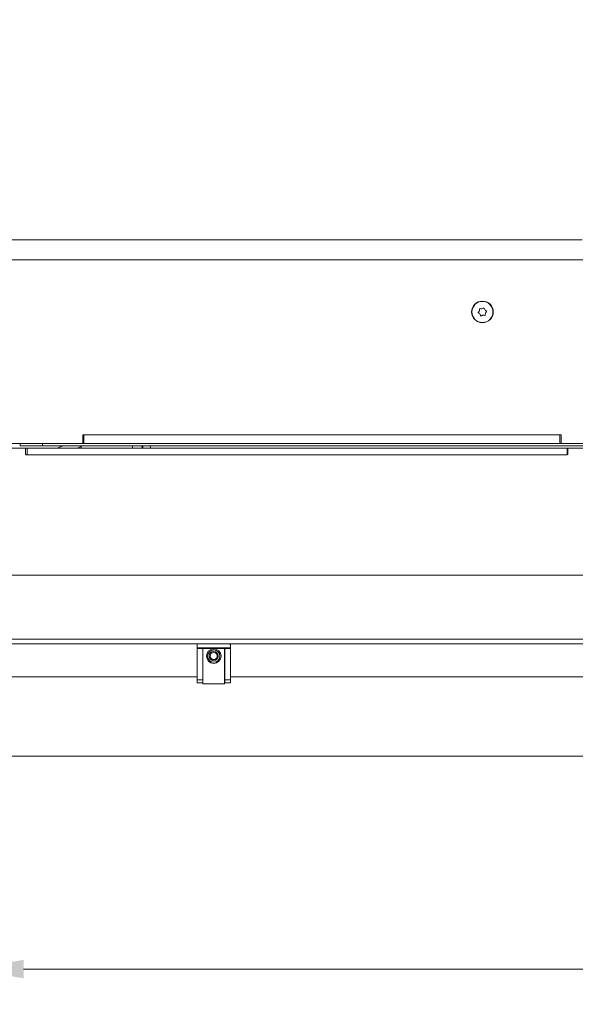
# Model space of a CAD drawing. Extents: x -2136 to 2456, y -241 to 2768.
# Drawn here: x 404 to 655, y -241 to 204 of the extents above; entities that cross this region are included whole.
import ezdxf

# ---------------------------------------------------------------- set-up
doc = ezdxf.new("R2010")
doc.units = 0
doc.header["$LTSCALE"] = 5
doc.layers.add('ORANGE', color=11, linetype='Continuous')
doc.layers.add('SLD-0', color=7, linetype='Continuous')
doc.styles.add('Brunner 2014', font='arial.ttf', dxfattribs={"height": 35})
doc.dimstyles.new('Brunner 2014', dxfattribs={"dimscale": 5, "dimtxt": 35, "dimasz": 5, "dimexe": 3.175, "dimexo": 0, "dimgap": 0.762, "dimtad": 1, "dimdec": 0, "dimrnd": 1e-08, "dimtxsty": 'Brunner 2014', "dimcen": 0.09, "dimdle": 10, "dimclrd": 7, "dimclre": 7, "dimclrt": 7, "dimadec": 1, "dimazin": 2, "dimtfac": 0.666667, "dimtdec": 0, "dimtmove": 0, "dimatfit": 3, "dimldrblk": 'Filled-1', "dimfxl": 1, "dimtolj": 1, "dimlwd": 5, "dimlwe": 5, "dimarcsym": 0})

# ---------------------------------------------------------------- blocks, each defined once
blk = doc.blocks.new('*D121')
at = {"layer": 'Defpoints', "color": 0, "lineweight": 5}
for p in [(1103.27, 666.17), (1103.27, 457.74), (258.67, 135.37)]:
    blk.add_point(p, dxfattribs=at)
at = {"layer": 'SLD-0', "color": 7, "linetype": 'Continuous', "lineweight": 5}
for p, q in [((258.67, 135.37), (258.67, 682.05)), ((1103.27, 457.74), (1103.27, 682.05)), ((283.67, 666.17), (1078.27, 666.17))]:
    blk.add_line(p, q, dxfattribs=at)
at = {"layer": 'SLD-0', "color": 7, "lineweight": 5}
for points in [[(283.67, 670.34), (283.67, 662.01), (258.67, 666.17)], [(1078.27, 670.34), (1078.27, 662.01), (1103.27, 666.17)]]:
    blk.add_solid(points, dxfattribs=at)
at = {"layer": 'SLD-0', "color": 7, "insert": (661.03, 705.72), "char_height": 35, "attachment_point": 2, "style": 'Brunner 2014'}
blk.add_mtext('\\A1;845', dxfattribs=at)
blk = doc.blocks.new('Filled-1')
at = {"color": 0}
for p, q in [((0, 0), (-1, 0.167)), ((-1, 0.167), (-1, -0.167)), ((-1, 0), (0, 0)), ((-1, -0.167), (0, 0))]:
    blk.add_line(p, q, dxfattribs=at)
at = {"color": 0, "flags": 128}
blk.add_lwpolyline([(-1, -0.167), (0, 0), (-1, 0.167), (-1, -0.167)], dxfattribs=at)
at = {"color": 0}
blk.add_solid([(-1, -0.167), (0, 0), (-1, 0.167), (-1, -0.167)], dxfattribs=at)
blk = doc.blocks.new('*D122')
at = {"layer": 'Defpoints', "color": 0, "lineweight": 5}
for p in [(101.04, 623.37), (889.97, 623.37), (337.6, -77.93)]:
    blk.add_point(p, dxfattribs=at)
at = {"layer": 'SLD-0', "color": 7, "linetype": 'Continuous', "lineweight": 5}
for p, q in [((889.97, 623.37), (85.16, 623.37)), ((101.04, -52.93), (101.04, 598.37)), ((337.6, -77.93), (85.16, -77.93))]:
    blk.add_line(p, q, dxfattribs=at)
at = {"layer": 'SLD-0', "color": 7, "lineweight": 5}
for points in [[(96.87, 598.37), (105.2, 598.37), (101.04, 623.37)], [(96.87, -52.93), (105.2, -52.93), (101.04, -77.93)]]:
    blk.add_solid(points, dxfattribs=at)
at = {"layer": 'SLD-0', "color": 7, "insert": (61.49, 270.34), "char_height": 35, "attachment_point": 2, "rotation": 90, "style": 'Brunner 2014'}
blk.add_mtext('\\A1;701', dxfattribs=at)
blk = doc.blocks.new('*D123')
at = {"layer": 'Defpoints', "color": 0, "lineweight": 5}
for p in [(1103.27, 731.37), (1103.27, 457.74), (169.17, -6.47)]:
    blk.add_point(p, dxfattribs=at)
at = {"layer": 'SLD-0', "color": 7, "linetype": 'Continuous', "lineweight": 5}
for p, q in [((169.17, -6.47), (169.17, 747.24)), ((1103.27, 457.74), (1103.27, 747.24)), ((194.17, 731.37), (1078.27, 731.37))]:
    blk.add_line(p, q, dxfattribs=at)
at = {"layer": 'SLD-0', "color": 7, "lineweight": 5}
for points in [[(194.17, 735.53), (194.17, 727.2), (169.17, 731.37)], [(1078.27, 735.53), (1078.27, 727.2), (1103.27, 731.37)]]:
    blk.add_solid(points, dxfattribs=at)
at = {"layer": 'SLD-0', "color": 7, "insert": (655.28, 770.94), "char_height": 35, "attachment_point": 2, "style": 'Brunner 2014'}
blk.add_mtext('\\A1;934', dxfattribs=at)
blk = doc.blocks.new('*D154')
at = {"layer": 'Defpoints', "color": 0, "lineweight": 5}
for p in [(380.48, -128.13), (1153.98, -125.63), (380.48, -224.78)]:
    blk.add_point(p, dxfattribs=at)
at = {"layer": 'ORANGE', "color": 7, "linetype": 'Continuous', "lineweight": 5}
for p, q in [((380.48, -128.13), (380.48, -240.65)), ((1153.98, -125.63), (1153.98, -240.65)), ((1128.98, -224.78), (405.48, -224.78))]:
    blk.add_line(p, q, dxfattribs=at)
at = {"layer": 'ORANGE', "color": 7, "lineweight": 5}
for points in [[(405.48, -220.61), (405.48, -228.94), (380.48, -224.78)], [(1128.98, -220.61), (1128.98, -228.94), (1153.98, -224.78)]]:
    blk.add_solid(points, dxfattribs=at)
at = {"layer": 'ORANGE', "color": 30, "insert": (772.04, -185.97), "char_height": 35, "attachment_point": 2, "style": 'Brunner 2014'}
blk.add_mtext('\\A1;774', dxfattribs=at)

msp = doc.modelspace()

# ---------------------------------------------------------------- linework, layer by layer
at = {"color": 7, "linetype": 'Continuous', "lineweight": 0}
for p, q in [((657.67, 104.37), (297.67, 104.37)), ((297.67, 95.37), (916.84, 95.37)), ((611.27, 72.31), (611.27, 72.31)), ((612.44, 73.25), (612.44, 73.25)), ((613.83, 72.71), (613.83, 72.71)), ((614.07, 71.23), (614.07, 71.23)), ((611.5, 70.83), (611.5, 70.83)), ((612.9, 70.28), (612.9, 70.28)), ((432.17, 16.37), (648.17, 16.37)), ((432.17, 12.37), (432.17, 16.37)), ((432.67, 16.37), (647.67, 16.37)), ((432.67, 12.37), (432.67, 16.37)), ((647.67, 16.37), (647.67, 12.37)), ((648.17, 16.37), (648.17, 12.37)), ((396.67, 10.37), (406.07, 10.37)), ((398.17, 12.37), (432.17, 12.37)), ((403.97, 11.37), (403.97, 12.37)), ((413.97, 11.37), (403.97, 11.37)), ((407.07, 10.37), (406.07, 10.37)), ((406.37, 10.07), (406.37, 7.67)), ((407.07, 10.37), (407.07, 7.37)), ((407.07, 10.37), (650.92, 10.37)), ((413.97, 11.37), (413.97, 12.37)), ((1006.97, 11.37), (413.97, 11.37)), ((423.51, 11.37), (421.26, 10.55)), ((421.26, 10.55), (421.33, 10.37)), ((431.19, 10.97), (429.54, 10.37)), ((431.04, 11.37), (431.19, 10.97)), ((431.42, 10.37), (431.42, 11.37)), ((432.17, 12.37), (432.67, 12.37)), ((432.67, 12.37), (647.67, 12.37)), ((454.85, 10.37), (454.48, 11.37)), ((459.11, 10.37), (458.74, 11.37)), ((459.14, 11.37), (459.51, 10.37)), ((462.84, 10.37), (462.47, 11.37)), ((647.67, 12.37), (648.17, 12.37)), ((648.17, 12.37), (682.17, 12.37)), ((650.92, 10.37), (650.92, 7.37)), ((650.92, 10.37), (651.57, 10.37)), ((651.27, 7.67), (651.27, 10.07)), ((651.57, 10.37), (660.97, 10.37)), ((406.67, 7.37), (650.97, 7.37)), ((407.07, 7.37), (650.92, 7.37)), ((343.44, -46.93), (1071.57, -46.93)), ((344.67, -46.93), (1071.56, -46.93)), ((337.6, -75.93), (1100.56, -75.93)), ((337.6, -77.93), (1101.27, -77.93)), ((337.61, -75.93), (1100.57, -75.93)), ((337.61, -77.93), (1101.28, -77.93)), ((483.82, -79.86), (483.82, -78.04)), ((483.82, -79.86), (498.82, -79.86)), ((483.82, -80.12), (483.82, -79.86)), ((498.82, -78.04), (498.82, -79.86)), ((498.82, -79.86), (498.82, -80.12)), ((486.32, -80.12), (483.82, -80.12)), ((483.82, -94.24), (483.82, -80.12)), ((486.32, -94.24), (486.32, -80.12)), ((486.42, -80.12), (486.32, -80.12)), ((496.22, -80.12), (486.42, -80.12)), ((486.42, -80.12), (486.42, -96.01)), ((496.22, -96.01), (496.22, -80.12)), ((496.32, -80.12), (496.22, -80.12)), ((498.82, -80.12), (496.32, -80.12)), ((496.32, -80.12), (496.32, -94.24)), ((498.82, -80.12), (498.82, -94.24)), ((483.82, -92.93), (399.61, -92.93)), ((486.42, -92.93), (486.32, -92.93)), ((496.32, -92.93), (496.22, -92.93)), ((758.82, -92.93), (498.82, -92.93)), ((483.82, -94.24), (486.32, -94.24)), ((483.82, -95.51), (483.82, -94.24)), ((486.32, -95.51), (483.82, -95.51)), ((486.32, -95.51), (486.32, -94.24)), ((486.32, -95.38), (486.42, -95.38)), ((486.42, -96.01), (496.22, -96.01)), ((496.22, -95.38), (496.32, -95.38)), ((498.82, -94.24), (496.32, -94.24)), ((496.32, -94.24), (496.32, -95.51)), ((498.82, -95.51), (496.32, -95.51)), ((498.82, -94.24), (498.82, -95.51))]:
    msp.add_line(p, q, dxfattribs=at)
at = {"color": 30, "linetype": 'Continuous', "lineweight": 0}
msp.add_line((380.98, -128.63), (1150.98, -128.63), dxfattribs=at)
at = {"color": 7, "linetype": 'Continuous', "lineweight": 0}
for centre, radius in [((612.67, 71.77), 4.9), ((612.67, 71.77), 4.76), ((491.32, -83.51), 3.3), ((491.32, -83.51), 2.8), ((491.32, -83.51), 2.07), ((491.32, -83.51), 1.6)]:
    msp.add_circle(centre, radius, dxfattribs=at)
for centre, start, end in [((406.07, 10.07), 0, 90), ((651.57, 10.07), 90, 180), ((406.67, 7.67), 180, 270), ((650.97, 7.67), 270, 0)]:
    msp.add_arc(centre, 0.3, start, end, dxfattribs=at)
for points, knots in [([(610.87, 71.32), (610.85, 71.33), (610.82, 71.35), (610.78, 71.41), (610.76, 71.48), (610.76, 71.54), (610.78, 71.6), (610.81, 71.63), (610.82, 71.65)], [0, 0, 0, 0, 0.173551, 0.347889, 0.518434, 0.685848, 0.853527, 1, 1, 1, 1]), ([(610.82, 71.65), (610.95, 71.78), (611.13, 71.98), (611.23, 72.23), (611.27, 72.31)], [0, 0, 0, 0, 0.687947, 1, 1, 1, 1]), ([(611.5, 70.83), (611.37, 70.96), (611.18, 71.16), (610.95, 71.28), (610.87, 71.32)], [0, 0, 0, 0, 0.687831, 1, 1, 1, 1]), ([(611.27, 72.31), (611.32, 72.49), (611.4, 72.75), (611.39, 73.01), (611.38, 73.1)], [0, 0, 0, 0, 0.687829, 1, 1, 1, 1]), ([(611.38, 73.1), (611.38, 73.12), (611.38, 73.16), (611.41, 73.23), (611.46, 73.27), (611.52, 73.31), (611.58, 73.32), (611.62, 73.31), (611.64, 73.3)], [0, 0, 0, 0, 0.1736553, 0.3479906, 0.518533, 0.6859457, 0.8536264, 1, 1, 1, 1]), ([(611.64, 73.3), (611.82, 73.26), (612.08, 73.21), (612.35, 73.24), (612.44, 73.25)], [0, 0, 0, 0, 0.687973, 1, 1, 1, 1]), ([(612.44, 73.25), (612.62, 73.29), (612.88, 73.36), (613.11, 73.5), (613.18, 73.54)], [0, 0, 0, 0, 0.687868, 1, 1, 1, 1]), ([(613.18, 73.54), (613.2, 73.55), (613.23, 73.58), (613.3, 73.58), (613.37, 73.57), (613.43, 73.53), (613.47, 73.48), (613.48, 73.44), (613.48, 73.42)], [0, 0, 0, 0, 0.173602, 0.347939, 0.518483, 0.685896, 0.853576, 1, 1, 1, 1]), ([(613.48, 73.42), (613.54, 73.25), (613.62, 72.99), (613.78, 72.78), (613.83, 72.71)], [0, 0, 0, 0, 0.687999, 1, 1, 1, 1]), ([(613.83, 72.71), (613.96, 72.57), (614.15, 72.37), (614.39, 72.25), (614.46, 72.21)], [0, 0, 0, 0, 0.687831, 1, 1, 1, 1]), ([(614.07, 71.23), (614.01, 71.05), (613.93, 70.79), (613.95, 70.52), (613.95, 70.44)], [0, 0, 0, 0, 0.687829, 1, 1, 1, 1]), ([(614.51, 71.89), (614.39, 71.75), (614.21, 71.55), (614.1, 71.3), (614.07, 71.23)], [0, 0, 0, 0, 0.687947, 1, 1, 1, 1]), ([(614.46, 72.21), (614.48, 72.2), (614.52, 72.18), (614.56, 72.12), (614.58, 72.06), (614.57, 71.99), (614.55, 71.93), (614.52, 71.9), (614.51, 71.89)], [0, 0, 0, 0, 0.173551, 0.347889, 0.518434, 0.685848, 0.853527, 1, 1, 1, 1]), ([(611.85, 70.11), (611.79, 70.29), (611.71, 70.54), (611.55, 70.76), (611.5, 70.83)], [0, 0, 0, 0, 0.687999, 1, 1, 1, 1]), ([(612.16, 69.99), (612.14, 69.98), (612.1, 69.96), (612.03, 69.95), (611.96, 69.97), (611.91, 70), (611.87, 70.05), (611.86, 70.09), (611.85, 70.11)], [0, 0, 0, 0, 0.173602, 0.347939, 0.518483, 0.685896, 0.853576, 1, 1, 1, 1]), ([(612.9, 70.28), (612.72, 70.24), (612.45, 70.18), (612.23, 70.04), (612.16, 69.99)], [0, 0, 0, 0, 0.6878685, 1, 1, 1, 1]), ([(613.69, 70.23), (613.51, 70.27), (613.25, 70.33), (612.98, 70.29), (612.9, 70.28)], [0, 0, 0, 0, 0.687973, 1, 1, 1, 1]), ([(613.95, 70.44), (613.95, 70.42), (613.95, 70.37), (613.92, 70.31), (613.87, 70.26), (613.81, 70.23), (613.75, 70.22), (613.71, 70.23), (613.69, 70.23)], [0, 0, 0, 0, 0.173655, 0.347991, 0.518533, 0.685946, 0.853626, 1, 1, 1, 1])]:
    msp.add_open_spline(points, degree=3, knots=knots, dxfattribs=at)
at = {"layer": 'ORANGE', "linetype": 'Continuous', "lineweight": 0}
for p, q in [((483.81, -78.63), (483.81, -78.04)), ((498.81, -78.04), (498.81, -78.63))]:
    msp.add_line(p, q, dxfattribs=at)

# ---------------------------------------------------------------- dimensions: what is measured, and where the dimension line sits
at = {"layer": 'ORANGE', "color": 30}
dim = msp.add_linear_dim(base=(380.47928659, -224.77501421), p1=(1153.97928659, -125.63339615), p2=(380.47928659, -128.13339615), dimstyle='Brunner 2014', override={"dimclrt": 30}, dxfattribs=at)
dim.commit()
dim.dimension.update_dxf_attribs({"geometry": '*D154', "text_midpoint": (772.04360103, -224.77501421), "dimtype": 160})
at = {"layer": 'SLD-0', "color": 7}
for base, p1, picture, middle in [((1103.27, 731.37), (169.17, -6.47), '*D123', (655.28, 731.37)), ((1103.27, 666.17), (258.67, 135.37), '*D121', (661.03, 666.17))]:
    dim = msp.add_linear_dim(base=base, p1=p1, p2=(1103.27, 457.74), dimstyle='Brunner 2014', dxfattribs=at)
    dim.commit()
    dim.dimension.update_dxf_attribs({"geometry": picture, "text_midpoint": middle, "dimtype": 160})
dim = msp.add_linear_dim(base=(101.04, 623.37), p1=(337.6, -77.93), p2=(889.97, 623.37), angle=90, dimstyle='Brunner 2014', dxfattribs=at)
dim.commit()
dim.dimension.update_dxf_attribs({"geometry": '*D122', "text_midpoint": (101.04, 270.34), "dimtype": 160})

doc.saveas('drawing.dxf')
